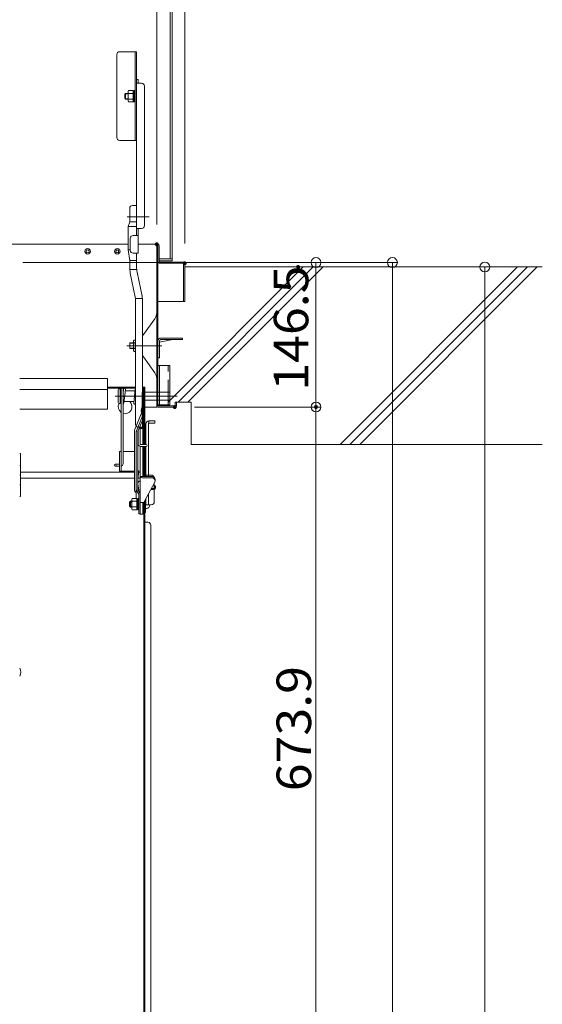
# Model space of a CAD drawing. Units: millimetres. Extents: x -2000 to 2000, y -1385 to 1385.
# Drawn here: x 906 to 1171, y 217 to 716 of the extents above; entities that cross this region are included whole.
import ezdxf

# ---------------------------------------------------------------- set-up
doc = ezdxf.new("R2010")
doc.units = ezdxf.units.MM
doc.header["$LTSCALE"] = 5
doc.linetypes.add('JWW_CENTER2', pattern=[13.546667, 11.006667, -0.846667, 0.846667, -0.846667])
doc.linetypes.add('JWW_DASHED3', pattern=[3.386667, 2.54, -0.846667])
for name, color, linetype in [('02壁', 7, 'Continuous'), ('1', 7, 'Continuous'), ('10ユーザー', 7, 'Continuous'), ('center', 7, 'Continuous'), ('MAZ_M', 7, 'Continuous'), ('PARTS_SIN', 7, 'Continuous'), ('sunpou', 7, 'Continuous')]:
    doc.layers.add(name, color=color, linetype=linetype)
doc.styles.add('ＭＳ ゴシック', font='txt', dxfattribs={"height": 1})

# ---------------------------------------------------------------- blocks, each defined once
blk = doc.blocks.new('_ORIGIN_0-4_')
at = {"layer": 'sunpou', "color": 230, "linetype": 'Continuous', "lineweight": 5}
blk.add_line((0, 0), (-1, 0), dxfattribs=at)
blk.add_circle((0, 0), 0.5, dxfattribs=at)

msp = doc.modelspace()

# ---------------------------------------------------------------- linework, layer by layer
at = {"color": 120, "linetype": 'Continuous', "lineweight": 5}
for p, q in [((982.49, 594.71), (982.49, 959.21)), ((983.49, 593.71), (983.49, 960.21)), ((956.99, 699.66), (965.49, 699.66)), ((964.74, 654.66), (964.74, 699.66)), ((965.49, 699.66), (965.49, 654.66)), ((955.49, 698.16), (955.49, 656.16)), ((965.54, 685.66), (965.54, 606.54)), ((965.54, 685.66), (966.34, 685.66)), ((968.04, 683.74), (965.54, 683.74)), ((966.34, 685.66), (966.34, 683.74)), ((969.54, 611.54), (969.54, 682.24)), ((959.99, 678.57), (959.49, 678.07)), ((959.49, 676.07), (959.49, 678.07)), ((959.49, 676.07), (959.99, 675.57)), ((961.24, 678.57), (959.99, 678.57)), ((959.99, 678.57), (959.99, 675.57)), ((961.24, 675.57), (959.99, 675.57)), ((956.99, 654.66), (965.49, 654.66)), ((962.04, 613.41), (962.04, 620.24)), ((963.54, 621.74), (965.54, 621.74)), ((965.54, 606.54), (965.54, 622.54)), ((965.54, 606.54), (965.54, 621.74)), ((961.29, 611.01), (962.04, 613.41)), ((961.29, 599.21), (961.29, 611.01)), ((968.04, 610.04), (965.54, 610.04)), ((966.34, 610.04), (966.34, 597.54)), ((962.34, 605.04), (962.34, 599.04)), ((963.84, 606.54), (966.34, 606.54)), ((961.29, 599.21), (962.04, 593.9)), ((962.04, 590.54), (962.04, 593.9)), ((963.84, 597.54), (966.34, 597.54)), ((965.54, 590.54), (965.54, 597.54)), ((983.49, 594.71), (976.94, 594.71)), ((976.94, 593.71), (983.49, 593.71)), ((964.87, 575.18), (962.31, 587.41)), ((968.32, 575.77), (965.76, 588)), ((965.04, 510.79), (965.04, 573.23)), ((968.54, 508.74), (968.54, 573.23)), ((966.54, 509.29), (968.54, 509.29)), ((967.79, 508.74), (967.79, 509.29)), ((967.79, 508.74), (968.54, 508.74))]:
    msp.add_line(p, q, dxfattribs=at)
at = {"color": 120, "linetype": 'Continuous', "lineweight": 15}
for p, q in [((961.29, 602.06), (640.19, 602.06)), ((976.34, 602.06), (966.34, 602.06)), ((975.74, 519.56), (975.74, 602.06)), ((976.34, 520.16), (976.34, 601.46)), ((976.94, 593.06), (976.94, 601.46)), ((976.94, 593.06), (989.34, 593.06)), ((989.34, 592.46), (976.94, 592.46)), ((989.34, 592.46), (989.34, 573.06)), ((989.94, 573.06), (989.94, 592.46)), ((989.34, 573.06), (976.34, 573.06)), ((989.94, 573.06), (989.34, 573.06)), ((974.8, 564.35), (969.01, 556.31)), ((968.54, 546.46), (968.54, 554.85)), ((988.84, 554.56), (977.89, 554.56)), ((988.84, 553.76), (988.84, 554.56)), ((962.14, 552.16), (964.04, 552.16)), ((962.14, 549.16), (962.14, 552.16)), ((962.14, 551.88), (964.04, 551.88)), ((962.14, 549.43), (964.04, 549.43)), ((962.14, 549.16), (964.04, 549.16)), ((964.04, 553.15), (964.26, 553.54)), ((964.04, 548.15), (964.04, 553.15)), ((964.26, 553.54), (965.04, 553.54)), ((964.26, 552.1), (965.04, 552.1)), ((965.04, 549.21), (964.26, 549.21)), ((976.34, 553.06), (976.34, 544.56)), ((977.14, 552.4), (983.92, 553.76)), ((977.14, 553.01), (977.14, 544.56)), ((988.84, 553.76), (977.89, 553.76)), ((964.26, 547.77), (964.04, 548.15)), ((965.04, 547.77), (964.26, 547.77)), ((974.8, 536.96), (969.01, 545)), ((976.34, 544.56), (977.14, 544.56)), ((906.24, 533.96), (950.74, 533.96)), ((950.74, 533.96), (950.74, 518.46)), ((965.04, 529.66), (950.74, 529.66)), ((965.04, 529.06), (950.74, 529.06)), ((969.14, 529.66), (968.54, 529.66)), ((969.14, 529.06), (968.54, 529.06)), ((969.14, 500.56), (969.14, 529.66)), ((969.14, 529.66), (969.74, 529.66)), ((969.74, 529.66), (969.74, 500.56)), ((906.24, 528.46), (950.74, 528.46)), ((956.14, 521.81), (956.14, 528.31)), ((956.64, 528.81), (957.14, 528.81)), ((957.14, 521.31), (957.14, 528.81)), ((957.64, 528.56), (957.64, 490.81)), ((957.64, 522.06), (957.64, 528.31)), ((958.89, 528.61), (958.64, 526.25)), ((958.72, 527.81), (958.64, 528.61)), ((958.64, 528.58), (958.64, 490.81)), ((958.64, 527.81), (958.81, 527.81)), ((959.89, 528.5), (959.14, 521.5)), ((959.81, 527.81), (964.81, 527.81)), ((959.97, 527.81), (959.89, 528.61)), ((964.89, 528.61), (964.14, 521.61)), ((968.54, 528.81), (968.64, 528.81)), ((968.64, 528.81), (968.64, 500.56)), ((968.64, 528.31), (969.14, 528.31)), ((968.64, 521.81), (968.64, 528.31)), ((969.14, 528.31), (969.14, 521.81)), ((969.14, 523.06), (969.14, 527.06)), ((975.74, 527.06), (969.74, 527.06)), ((956.64, 521.31), (957.14, 521.31)), ((957.64, 521.81), (957.64, 522.06)), ((959.22, 522.31), (964.22, 522.31)), ((964.14, 521.5), (964.06, 522.31)), ((968.64, 521.81), (969.14, 521.81)), ((975.74, 523.06), (969.74, 523.06)), ((975.74, 519.56), (969.74, 519.56)), ((976.34, 520.16), (985.14, 520.16)), ((976.34, 519.56), (985.14, 519.56)), ((985.14, 522.06), (985.74, 522.06)), ((985.14, 522.06), (985.14, 520.16)), ((985.74, 522.06), (985.74, 520.16)), ((906.24, 518.46), (950.74, 518.46)), ((967.39, 509.29), (967.39, 500.81)), ((967.39, 509.29), (967.39, 500.81)), ((970.24, 511.06), (970.24, 500.56)), ((971.49, 511.06), (971.49, 485.06)), ((971.74, 512.56), (974.74, 512.56)), ((971.74, 511.31), (971.74, 512.56)), ((971.74, 511.31), (974.74, 511.31)), ((974.74, 512.56), (974.74, 511.31)), ((966.39, 507.84), (966.39, 500.81)), ((967.39, 499.58), (967.39, 465.31)), ((967.64, 500.56), (970.39, 500.56)), ((967.64, 499.56), (970.39, 499.56)), ((968.64, 499.56), (968.64, 484.31)), ((968.64, 499.56), (968.64, 484.31)), ((969.14, 484.31), (969.14, 499.56)), ((969.74, 484.31), (969.74, 499.56)), ((970.24, 499.56), (970.24, 484.31)), ((906.24, 495.97), (906.74, 495.97)), ((906.74, 495.97), (906.74, 474.14)), ((957.64, 497.06), (956.89, 497.06)), ((956.89, 487.06), (956.89, 497.06)), ((957.64, 487.06), (957.64, 497.06)), ((964.39, 497.06), (958.64, 497.06)), ((906.24, 489.97), (906.74, 489.97)), ((954.64, 490.56), (956.89, 490.56)), ((954.64, 489.56), (956.89, 489.56)), ((906.24, 485.06), (906.74, 485.06)), ((906.74, 486.56), (964.39, 486.56)), ((951.74, 486.56), (964.39, 486.56)), ((964.39, 487.06), (956.89, 487.06)), ((966.14, 483.2), (966.63, 487.09)), ((966.14, 483.2), (966.62, 487.03)), ((966.56, 486.56), (967.39, 486.56)), ((966.56, 486.56), (967.39, 486.56)), ((967.39, 484.31), (973.39, 484.31)), ((968.64, 487.07), (968.64, 487.09)), ((968.8, 484.31), (969.14, 487.03)), ((969.14, 487.06), (969.14, 484.31)), ((969.74, 488.31), (970.24, 488.31)), ((969.74, 484.31), (969.74, 488.31)), ((970.24, 488.31), (970.24, 484.31)), ((970.24, 485.06), (972.99, 485.06)), ((971.49, 485.06), (971.49, 484.31)), ((906.24, 480.14), (906.74, 480.14)), ((906.74, 483.56), (964.39, 483.56)), ((951.74, 483.56), (964.39, 483.56)), ((966.8, 476.57), (966.16, 480.61)), ((966.19, 483.56), (967.39, 483.56)), ((966.19, 483.56), (967.39, 483.56)), ((968.39, 483.66), (973.39, 483.66)), ((969.14, 471.16), (974.71, 481.45)), ((974.49, 481.05), (974.49, 478.37)), ((974.64, 479.32), (974.64, 478.6)), ((974.89, 482.16), (974.89, 482.81)), ((975.14, 479.32), (975.14, 478.6)), ((906.74, 474.14), (906.24, 474.14)), ((971.49, 475.5), (971.49, 470.06)), ((972.76, 477.85), (974.39, 477.85)), ((973.03, 478.35), (974.39, 478.35)), ((974.49, 477.85), (974.49, 471.56)), ((961.89, 471.36), (962.39, 471.86)), ((961.89, 471.36), (963.14, 471.36)), ((961.89, 471.36), (961.89, 469.36)), ((961.89, 469.36), (963.14, 469.36)), ((962.39, 468.86), (961.89, 469.36)), ((962.39, 471.86), (963.14, 471.86)), ((962.39, 471.86), (962.39, 468.86)), ((967.39, 471.16), (969.14, 471.16)), ((968.64, 471.16), (968.64, 465.31)), ((969.09, 467.36), (969.09, 471.16)), ((969.14, 458.6), (969.14, 471.16)), ((969.74, 472.27), (969.74, 458.6)), ((970.09, 466.11), (970.09, 472.92)), ((970.09, 472.61), (970.24, 472.61)), ((970.24, 473.2), (970.24, 470.06)), ((970.24, 470.06), (972.99, 470.06)), ((962.39, 468.86), (963.14, 468.86)), ((967.39, 465.31), (968.64, 465.31)), ((968.64, 468.11), (969.09, 468.11)), ((969.09, 467.36), (969.14, 467.36)), ((969.14, 184.11), (969.14, 467.36)), ((969.14, 467.36), (969.74, 467.36)), ((969.74, 461.16), (969.74, 466.11)), ((969.74, 466.11), (970.09, 466.11)), ((970.09, 468.11), (970.72, 468.11)), ((969.14, 461.66), (969.74, 461.66)), ((969.14, 461.16), (971.24, 461.16)), ((969.74, 461.16), (969.74, 191.61)), ((972.74, 459.66), (972.74, 193.11)), ((969.74, 458.6), (969.14, 458.6))]:
    msp.add_line(p, q, dxfattribs=at)
at = {"color": 120, "linetype": 'Continuous', "lineweight": 13}
for p, q in [((968.39, 526.91), (969.14, 526.91)), ((968.39, 526.91), (968.39, 514.66)), ((969.14, 526.91), (969.14, 514.51)), ((968.27, 519.38), (968.39, 519.38)), ((968.39, 520.87), (969.14, 520.87)), ((968.39, 517.35), (964.52, 507.88)), ((968.39, 514.66), (965.44, 507.51)), ((969.14, 514.51), (966.14, 507.23)), ((968.39, 518.72), (969.14, 518.72)), ((968.39, 515.07), (969.14, 515.07)), ((964.39, 507.23), (964.39, 477.73)), ((965.39, 507.23), (965.39, 473.24)), ((966.14, 507.23), (966.14, 477.61)), ((965.39, 476.14), (965.27, 476.22)), ((965.52, 477.19), (966.64, 475.42)), ((966.14, 477.61), (967.27, 475.82)), ((966.64, 475.42), (966.64, 467.21)), ((967.39, 475.42), (967.39, 465.42)), ((966.55, 467.48), (966.64, 467.21)), ((966.64, 467.21), (966.64, 465.42)), ((966.64, 465.42), (967.39, 465.42))]:
    msp.add_line(p, q, dxfattribs=at)
at = {"color": 120, "linetype": 'Continuous', "lineweight": 15}
for centre, radius in [((940.74, 598.46), 1.38), ((940.74, 598.46), 0.75), ((955.74, 598.46), 1.38), ((955.74, 598.46), 0.75), ((954.64, 490.06), 0.5)]:
    msp.add_circle(centre, radius, dxfattribs=at)
at = {"color": 120, "linetype": 'Continuous', "lineweight": 5}
for centre, radius, start, end in [((956.99, 698.16), 1.5, 90, 180), ((968.04, 682.24), 1.5, 0, 90), ((956.99, 656.16), 1.5, 180, 270), ((963.54, 620.24), 1.5, 90, 180), ((968.04, 611.54), 1.5, 270, 0), ((963.84, 605.04), 1.5, 90, 180), ((963.84, 599.04), 1.5, 180, 270), ((980.54, 590.54), 18.5, 180, 189.7279), ((980.54, 590.54), 15, 180, 189.7279), ((953.54, 573.23), 11.5, 0, 9.7279), ((953.54, 573.23), 15, 0, 9.7279), ((966.54, 510.79), 1.5, 180, 270), ((903.53, 385.14), 3.37, 323.5356, 36.4644)]:
    msp.add_arc(centre, radius, start, end, dxfattribs=at)
at = {"color": 120, "linetype": 'Continuous', "lineweight": 15}
for centre, radius, start, end in [((976.34, 601.46), 0.6, 0, 180.0175), ((976.94, 593.06), 0.6, 180, 270), ((989.34, 592.46), 0.6, 0.0001, 90), ((970.74, 567.27), 5, 324.2463, 0), ((971.04, 554.85), 2.5, 144.2462, 180), ((977.89, 553.01), 1.55, 90, 180), ((965.32, 552.82), 1.28, 180, 214.3842), ((968.82, 550.65), 4.78, 162.412, 197.588), ((965.32, 548.49), 1.28, 145.6158, 180), ((977.89, 553.01), 0.75, 90, 180), ((971.04, 546.46), 2.5, 180, 215.7537), ((970.74, 534.04), 5, 360, 35.7537), ((958.14, 528.56), 0.5, 0, 180), ((959.39, 528.56), 0.5, 353.8845, 173.8845), ((956.64, 528.31), 0.5, 90, 180), ((957.14, 528.31), 0.5, 0, 90), ((965.39, 528.56), 0.5, 134.427, 173.8845), ((956.64, 521.81), 0.5, 180, 270), ((959.74, 519.66), 3.5, 151.8729, 233.1301), ((957.14, 521.81), 0.5, 270, 0), ((959.74, 519.66), 3.5, 251.6823, 49.213), ((958.64, 521.56), 0.5, 270, 353.8845), ((964.64, 521.56), 0.5, 173.8845, 323.1301), ((976.34, 520.16), 0.6, 180, 270), ((985.14, 520.16), 0.6, 270.0001, 0), ((971.74, 511.06), 1.5, 90, 180), ((971.74, 511.06), 0.25, 90, 180), ((967.64, 500.81), 1.25, 180, 270), ((967.64, 500.81), 0.25, 180, 270), ((970.39, 500.06), 0.5, 270, 90), ((957.39, 490.81), 1.25, 281.537, 0), ((966.37, 487.06), 0.25, 352.875, 157.2466), ((968.51, 484.94), 1.28, 209.6598, 264.8485), ((968.89, 487.06), 0.25, 352.875, 172.875), ((972.99, 483.56), 1.5, 11.6132, 90), ((973.39, 482.81), 1.5, 360, 90), ((967.39, 480.81), 1.25, 90, 189.0463), ((973.39, 482.16), 1.5, 331.5675, 90), ((974.89, 479.32), 0.25, 360, 180), ((974.39, 478.6), 0.25, 270, 360), ((974.39, 478.6), 0.75, 270, 360), ((972.99, 471.56), 1.5, 270, 360), ((971.24, 459.66), 1.5, 0, 90)]:
    msp.add_arc(centre, radius, start, end, dxfattribs=at)
at = {"color": 120, "linetype": 'Continuous', "lineweight": 13}
for centre, radius, start, end in [((971.08, 517.88), 3.19, 151.9629, 202.0597), ((966.14, 507.23), 1.75, 158.1986, 180), ((966.14, 507.23), 0.75, 158.1986, 180), ((966.14, 477.73), 1.75, 180, 240), ((966.19, 477.62), 0.8, 180, 212.4383), ((966.64, 475.42), 0.75, 360, 32.4383)]:
    msp.add_arc(centre, radius, start, end, dxfattribs=at)
at = {"color": 120, "linetype": 'Continuous', "lineweight": 15}
msp.add_ellipse((970.72, 470.36), major_axis=(0, 2.25), ratio=0.700208, start_param=3.141593, end_param=4.578837, dxfattribs=at)
at = {"layer": '02壁', "color": 120, "linetype": 'Continuous', "lineweight": 9}
for p, q in [((1050.07, 590.56), (981.57, 522.06)), ((1055.07, 590.56), (986.57, 522.06)), ((1060.07, 590.56), (991.57, 522.06)), ((1158.75, 590.56), (1068.75, 500.56)), ((1163.75, 590.56), (1073.75, 500.56)), ((1168.75, 590.56), (1078.75, 500.56))]:
    msp.add_line(p, q, dxfattribs=at)
at = {"layer": '02壁', "color": 120, "linetype": 'Continuous', "lineweight": 13}
for p, q in [((989.94, 590.56), (1171.29, 590.56)), ((985.74, 522.06), (993.24, 522.06)), ((993.24, 522.06), (993.24, 500.56)), ((993.24, 500.56), (1171.29, 500.56))]:
    msp.add_line(p, q, dxfattribs=at)
at = {"layer": '1', "color": 7, "linetype": 'Continuous', "lineweight": 5}
for p, q in [((961.24, 678.3), (959.72, 678.3)), ((961.24, 675.84), (959.72, 675.84))]:
    msp.add_line(p, q, dxfattribs=at)
at = {"layer": '1', "color": 92, "linetype": 'Continuous', "lineweight": 5}
for p, q in [((961.29, 611.01), (965.54, 611.01)), ((962.04, 613.41), (965.54, 613.41)), ((961.29, 599.21), (962.34, 599.21)), ((962.04, 593.9), (965.54, 593.9)), ((962.08, 589.26), (965.59, 589.26)), ((964.97, 574.51), (968.49, 574.51))]:
    msp.add_line(p, q, dxfattribs=at)
at = {"layer": '10ユーザー', "color": 120, "linetype": 'Continuous', "lineweight": 5}
for p, q in [((982.34, 540.66), (976.34, 540.66)), ((976.34, 540.66), (976.34, 520.66)), ((977.09, 540.66), (977.09, 520.66)), ((982.34, 520.66), (982.34, 540.66)), ((976.34, 520.66), (982.34, 520.66))]:
    msp.add_line(p, q, dxfattribs=at)
at = {"layer": '10ユーザー', "color": 120, "linetype": 'JWW_DASHED3', "lineweight": 5}
for p, q in [((981.59, 520.66), (981.59, 540.66)), ((975.74, 527.06), (982.34, 527.06)), ((975.74, 523.06), (982.34, 523.06))]:
    msp.add_line(p, q, dxfattribs=at)
at = {"layer": 'center', "color": 5, "linetype": 'Continuous', "lineweight": 18}
for p, q in [((960.71, 615.91), (971.85, 615.91)), ((960.51, 550.65), (978.33, 550.65))]:
    msp.add_line(p, q, dxfattribs=at)
at = {"layer": 'DEFPOINTS', "color": 7, "linetype": 'Continuous', "lineweight": 5, "const_width": 1}
for points in [[(976.24, 602.06, 0.414214), (975.74, 602.56, 0.414214), (975.24, 602.06, 0.414214), (975.74, 601.56, 0.414214)], [(990.44, 592.46, 0.414214), (989.94, 592.96, 0.414214), (989.44, 592.46, 0.414214), (989.94, 591.96, 0.414214)], [(1047.94, 590.56, 0.414214), (1047.44, 591.06, 0.414214), (1046.94, 590.56, 0.414214), (1047.44, 590.06, 0.414214)], [(985.4, 519.56, 0.414214), (984.9, 520.06, 0.414214), (984.4, 519.56, 0.414214), (984.9, 519.06, 0.414214)], [(985.4, 519.56, 0.414214), (984.9, 520.06, 0.414214), (984.4, 519.56, 0.414214), (984.9, 519.06, 0.414214)], [(1057.01, 519.56, 0.414214), (1056.51, 520.06, 0.414214), (1056.01, 519.56, 0.414214), (1056.51, 519.06, 0.414214)]]:
    msp.add_lwpolyline(points, format="xyb", close=True, dxfattribs=at)
at = {"layer": 'MAZ_M', "color": 120, "linetype": 'Continuous', "lineweight": 13}
for p, q in [((961.24, 679.57), (961.46, 679.96)), ((961.24, 674.57), (961.24, 679.57)), ((961.46, 679.96), (963.74, 679.96)), ((963.74, 674.18), (963.74, 679.96)), ((963.74, 679.82), (963.74, 674.32)), ((963.74, 679.82), (964.34, 679.82)), ((964.74, 679.95), (964.34, 679.95)), ((964.34, 679.95), (964.34, 674.2)), ((964.34, 679.82), (964.34, 674.32)), ((964.74, 674.2), (964.74, 679.95)), ((961.46, 674.18), (961.24, 674.57)), ((961.46, 678.51), (963.74, 678.51)), ((963.74, 675.63), (961.46, 675.63)), ((963.74, 674.18), (961.46, 674.18)), ((964.34, 677.35), (963.74, 677.09)), ((963.74, 676.84), (964.34, 677.1)), ((963.74, 674.32), (964.34, 674.32)), ((964.34, 674.2), (964.74, 674.2)), ((963.14, 472.86), (963.36, 473.24)), ((963.14, 467.86), (963.14, 472.86)), ((963.36, 473.24), (965.64, 473.24)), ((963.36, 471.8), (965.64, 471.8)), ((965.64, 467.47), (965.64, 473.24)), ((965.64, 473.11), (965.64, 467.61)), ((965.64, 473.11), (966.24, 473.11)), ((966.24, 470.64), (965.64, 470.38)), ((965.64, 470.13), (966.24, 470.39)), ((966.64, 473.23), (966.24, 473.23)), ((966.24, 473.23), (966.24, 467.48)), ((966.24, 473.11), (966.24, 467.61)), ((966.64, 467.48), (966.64, 473.23)), ((963.36, 467.47), (963.14, 467.86)), ((965.64, 468.91), (963.36, 468.91)), ((965.64, 467.47), (963.36, 467.47)), ((965.64, 467.61), (966.24, 467.61)), ((966.24, 467.48), (966.64, 467.48))]:
    msp.add_line(p, q, dxfattribs=at)
for centre, radius, start, end in [((962.52, 679.24), 1.28, 180, 214.3842), ((966.02, 677.07), 4.78, 162.412, 197.588), ((962.52, 674.91), 1.28, 145.6158, 180), ((964.42, 472.52), 1.28, 180, 214.3842), ((967.92, 470.36), 4.78, 162.412, 197.588), ((964.42, 468.19), 1.28, 145.6158, 180)]:
    msp.add_arc(centre, radius, start, end, dxfattribs=at)
at = {"layer": 'PARTS_SIN', "color": 120, "linetype": 'JWW_CENTER2', "lineweight": 5}
msp.add_line((954.74, 525.05), (986.18, 525.05), dxfattribs=at)
at = {"layer": 'sunpou', "color": 230, "linetype": 'Continuous', "lineweight": 5}
for p, q in [((989.94, 602.46), (989.94, 1056.5)), ((975.74, 612.06), (975.74, 1016.43)), ((907.84, 592.81), (1059.01, 592.81)), ((909.62, 592.81), (1097.79, 592.81)), ((1057.44, 590.56), (1144.64, 590.56)), ((1056.51, 587.81), (1056.51, 524.56)), ((1095.29, 587.81), (1095.29, -972.89)), ((1142.14, 585.56), (1142.14, -1222.89)), ((994.9, 519.56), (1059.01, 519.56)), ((994.9, 519.56), (1059.01, 519.56)), ((1056.51, 514.56), (1056.51, 187.61))]:
    msp.add_line(p, q, dxfattribs=at)

# ---------------------------------------------------------------- block references
at = {"layer": 'sunpou', "color": 230, "linetype": 'Continuous', "lineweight": 5, "xscale": 5, "yscale": 5}
for p, rotation in [((1056.51, 592.81), 90), ((1095.29, 592.81), 90), ((1142.14, 590.56), 90), ((1056.51, 519.56), 270), ((1056.51, 519.56), 90)]:
    msp.add_blockref('_ORIGIN_0-4_', p, dxfattribs=dict(at, rotation=rotation))

# ---------------------------------------------------------------- texts
at = {"layer": 'sunpou', "color": 40, "linetype": 'Continuous', "lineweight": 18, "style": 'ＭＳ ゴシック', "width": 1.064736}
for s, p in [('146.5', (1052.61, 527.86)), ('673.9', (1054.01, 324.83))]:
    msp.add_text(s, height=17.488, rotation=90, dxfattribs=at).set_placement(p)

doc.saveas('drawing.dxf')
